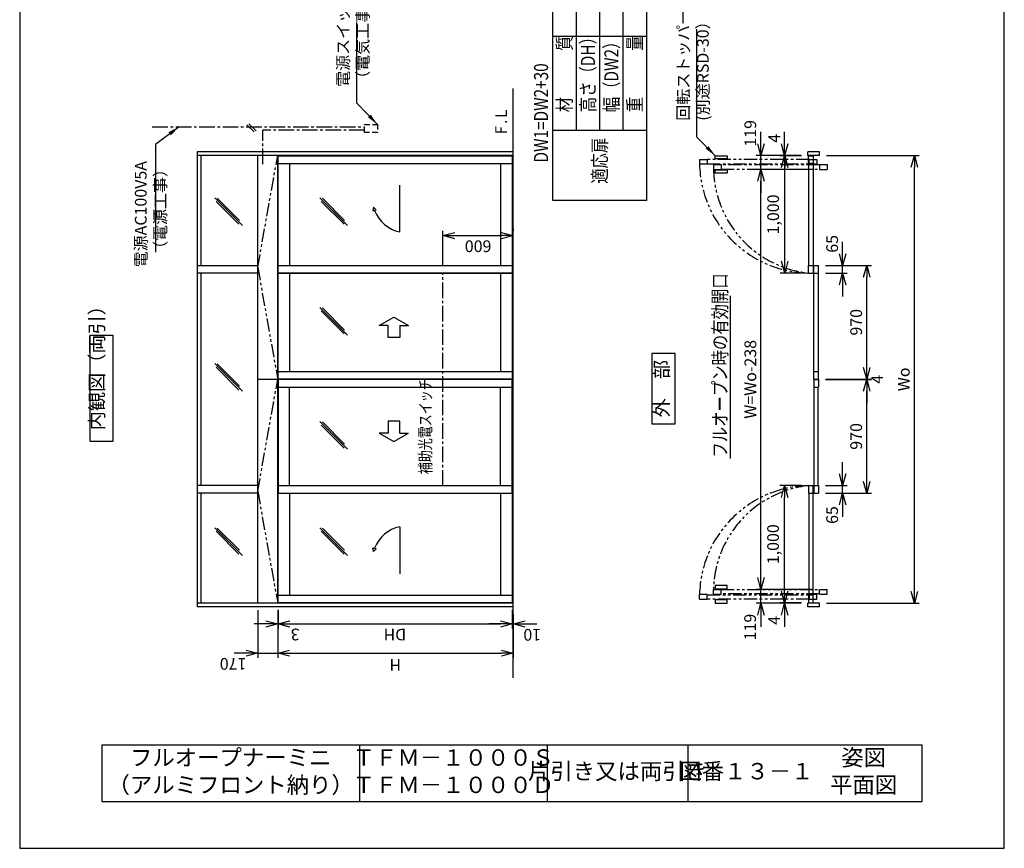
# Model space of a CAD drawing. Extents: x 0 to 840, y 0 to 1188.
# Drawn here: x 0 to 840, y 0 to 707 of the extents above; entities that cross this region are included whole.
import ezdxf
from ezdxf.enums import TextEntityAlignment as Align

# ---------------------------------------------------------------- set-up
doc = ezdxf.new("R2010")
doc.units = 0
doc.header["$LTSCALE"] = 0.7
doc.header["$PDSIZE"] = 1
for name, pattern in [('CENTER2', [28.575, 19.05, -3.175, 3.175, -3.175]), ('DASHED2', [9.525, 6.35, -3.175]), ('PHANTOM2', [31.75, 15.875, -3.175, 3.175, -3.175, 3.175, -3.175])]:
    doc.linetypes.add(name, pattern=pattern)
doc.layers.get('0').update_dxf_attribs({"linetype": 'CONTINUOUS'})
doc.layers.get('DEFPOINTS').update_dxf_attribs({"linetype": 'CONTINUOUS'})
for name, color, linetype in [('03', 3, 'CONTINUOUS'), ('06', 6, 'CONTINUOUS'), ('CHUSIN', 6, 'CENTER2'), ('HIKIDASI', 6, 'CONTINUOUS'), ('KAKURE', 6, 'DASHED2'), ('MOJI', 3, 'CONTINUOUS'), ('SAISEN', 3, 'CONTINUOUS'), ('SOUZOU', 6, 'PHANTOM2'), ('SUNPOU', 6, 'CONTINUOUS')]:
    doc.layers.add(name, color=color, linetype=linetype)
doc.styles.add('0_8', font='txt.shx', dxfattribs={"width": 0.8, "bigfont": 'extfont.shx'})
doc.styles.add('0_80', font='txt.shx', dxfattribs={"width": 0.8, "bigfont": 'extfont.shx'})
doc.styles.add('SUNPOU', font='txt.shx', dxfattribs={"width": 0.8, "bigfont": 'extfont.shx'})
doc.dimstyles.new('SUNPOU_4_10', dxfattribs={"dimscale": 4, "dimtxt": 2.5, "dimasz": 2.5, "dimexe": 1, "dimexo": 1.5, "dimgap": 1, "dimtad": 1, "dimdec": 1, "dimlfac": 10, "dimtxsty": 'SUNPOU', "dimblk": 'OPEN30', "dimcen": 0, "dimclrd": 256, "dimclre": 256, "dimclrt": 6, "dimazin": 3, "dimtfac": 1, "dimtdec": 1, "dimtmove": 0, "dimatfit": 3, "dimtolj": 1, "dimtzin": 0})

# ---------------------------------------------------------------- blocks, each defined once
blk = doc.blocks.new('_OPEN30')
at = {"color": 0, "linetype": 'BYBLOCK'}
for p, q in [((-1, 0.268), (0, 0)), ((0, 0), (-1, -0.268)), ((0, 0), (-1, 0))]:
    blk.add_line(p, q, dxfattribs=at)
blk = doc.blocks.new('*D1')
at = {"layer": 'DEFPOINTS', "color": 0, "linetype": 'CONTINUOUS'}
for p in [(421.1, 522.83), (421.1, 522.83), (361.1, 490.87)]:
    blk.add_point(p, dxfattribs=at)
at = {"layer": 'SUNPOU', "linetype": 'CONTINUOUS'}
for p, q in [((361.1, 496.87), (361.1, 526.83)), ((371.1, 522.83), (411.1, 522.83)), ((421.1, 528.83), (421.1, 526.83))]:
    blk.add_line(p, q, dxfattribs=at)
at = {"layer": 'SUNPOU', "linetype": 'CONTINUOUS', "xscale": 10, "yscale": 10, "zscale": 10, "rotation": 180}
blk.add_blockref('_OPEN30', (361.1, 522.83), dxfattribs=at)
at = {"layer": 'SUNPOU', "linetype": 'CONTINUOUS', "xscale": 10, "yscale": 10, "zscale": 10}
blk.add_blockref('_OPEN30', (421.1, 522.83), dxfattribs=at)
at = {"layer": 'SUNPOU', "color": 6, "linetype": 'CONTINUOUS', "insert": (391.1, 513.76), "char_height": 10, "attachment_point": 5, "rotation": 180, "style": 'SUNPOU'}
blk.add_mtext('\\A1;600', dxfattribs=at)
blk = doc.blocks.new('*D2')
at = {"layer": 'DEFPOINTS', "color": 0, "linetype": 'CONTINUOUS'}
for p in [(203.1, 209.07), (220.1, 209.07), (220.1, 166.5)]:
    blk.add_point(p, dxfattribs=at)
at = {"layer": 'SUNPOU', "linetype": 'CONTINUOUS'}
for p, q in [((203.1, 203.07), (203.1, 162.5)), ((220.1, 203.07), (220.1, 162.5)), ((193.1, 166.5), (183.1, 166.5)), ((203.1, 166.5), (220.1, 166.5)), ((230.1, 166.5), (240.1, 166.5))]:
    blk.add_line(p, q, dxfattribs=at)
at = {"layer": 'SUNPOU', "linetype": 'CONTINUOUS', "xscale": 10, "yscale": 10, "zscale": 10}
blk.add_blockref('_OPEN30', (203.1, 166.5), dxfattribs=at)
at = {"layer": 'SUNPOU', "linetype": 'CONTINUOUS', "xscale": 10, "yscale": 10, "zscale": 10, "rotation": 180}
blk.add_blockref('_OPEN30', (220.1, 166.5), dxfattribs=at)
at = {"layer": 'SUNPOU', "color": 6, "linetype": 'CONTINUOUS', "insert": (182.07, 157.4), "char_height": 10, "attachment_point": 5, "rotation": 180, "style": 'SUNPOU'}
blk.add_mtext('\\A1;170', dxfattribs=at)
blk = doc.blocks.new('*D3')
at = {"layer": 'DEFPOINTS', "color": 0, "linetype": 'CONTINUOUS'}
for p in [(220.1, 209.07), (220.4, 209.47), (220.4, 191.43)]:
    blk.add_point(p, dxfattribs=at)
at = {"layer": 'SUNPOU', "linetype": 'CONTINUOUS'}
for p, q in [((220.1, 203.07), (220.1, 187.43)), ((220.4, 203.47), (220.4, 187.43)), ((210.1, 191.43), (200.1, 191.43)), ((220.1, 191.43), (220.4, 191.43)), ((230.4, 191.43), (240.4, 191.43))]:
    blk.add_line(p, q, dxfattribs=at)
at = {"layer": 'SUNPOU', "linetype": 'CONTINUOUS', "xscale": 10, "yscale": 10, "zscale": 10}
blk.add_blockref('_OPEN30', (220.1, 191.43), dxfattribs=at)
at = {"layer": 'SUNPOU', "linetype": 'CONTINUOUS', "xscale": 10, "yscale": 10, "zscale": 10, "rotation": 180}
blk.add_blockref('_OPEN30', (220.4, 191.43), dxfattribs=at)
at = {"layer": 'SUNPOU', "color": 6, "linetype": 'CONTINUOUS', "insert": (235.02, 182.46), "char_height": 10, "attachment_point": 5, "rotation": 180, "style": 'SUNPOU'}
blk.add_mtext('\\A1;3', dxfattribs=at)
blk = doc.blocks.new('*D4')
at = {"layer": 'DEFPOINTS', "color": 0, "linetype": 'CONTINUOUS'}
for p in [(220.1, 209.07), (420.1, 209.47), (420.1, 191.43)]:
    blk.add_point(p, dxfattribs=at)
at = {"layer": 'SUNPOU', "linetype": 'CONTINUOUS'}
for p, q in [((220.1, 203.07), (220.1, 187.43)), ((420.1, 203.47), (420.1, 187.43)), ((230.1, 191.43), (410.1, 191.43))]:
    blk.add_line(p, q, dxfattribs=at)
at = {"layer": 'SUNPOU', "linetype": 'CONTINUOUS', "xscale": 10, "yscale": 10, "zscale": 10, "rotation": 180}
blk.add_blockref('_OPEN30', (220.1, 191.43), dxfattribs=at)
at = {"layer": 'SUNPOU', "linetype": 'CONTINUOUS', "xscale": 10, "yscale": 10, "zscale": 10}
blk.add_blockref('_OPEN30', (420.1, 191.43), dxfattribs=at)
at = {"layer": 'SUNPOU', "color": 6, "linetype": 'CONTINUOUS', "insert": (320.1, 182.33), "char_height": 10, "attachment_point": 5, "rotation": 180, "style": 'SUNPOU'}
blk.add_mtext('\\A1;DH', dxfattribs=at)
blk = doc.blocks.new('*D5')
at = {"layer": 'DEFPOINTS', "color": 0, "linetype": 'CONTINUOUS'}
for p in [(420.1, 209.47), (421.1, 206.07), (421.1, 191.43)]:
    blk.add_point(p, dxfattribs=at)
at = {"layer": 'SUNPOU', "linetype": 'CONTINUOUS'}
for p, q in [((420.1, 203.47), (420.1, 187.43)), ((421.1, 200.07), (421.1, 187.43)), ((410.1, 191.43), (400.1, 191.43)), ((420.1, 191.43), (421.1, 191.43)), ((431.1, 191.43), (441.1, 191.43))]:
    blk.add_line(p, q, dxfattribs=at)
at = {"layer": 'SUNPOU', "linetype": 'CONTINUOUS', "xscale": 10, "yscale": 10, "zscale": 10}
blk.add_blockref('_OPEN30', (420.1, 191.43), dxfattribs=at)
at = {"layer": 'SUNPOU', "linetype": 'CONTINUOUS', "xscale": 10, "yscale": 10, "zscale": 10, "rotation": 180}
blk.add_blockref('_OPEN30', (421.1, 191.43), dxfattribs=at)
at = {"layer": 'SUNPOU', "color": 6, "linetype": 'CONTINUOUS', "insert": (437.33, 182.2), "char_height": 10, "attachment_point": 5, "rotation": 180, "style": 'SUNPOU'}
blk.add_mtext('\\A1;10', dxfattribs=at)
blk = doc.blocks.new('*D6')
at = {"layer": 'DEFPOINTS', "color": 0, "linetype": 'CONTINUOUS'}
for p in [(220.1, 209.07), (421.1, 206.07), (421.1, 166.5)]:
    blk.add_point(p, dxfattribs=at)
at = {"layer": 'SUNPOU', "linetype": 'CONTINUOUS'}
for p, q in [((220.1, 203.07), (220.1, 162.5)), ((421.1, 200.07), (421.1, 162.5)), ((230.1, 166.5), (411.1, 166.5))]:
    blk.add_line(p, q, dxfattribs=at)
at = {"layer": 'SUNPOU', "linetype": 'CONTINUOUS', "xscale": 10, "yscale": 10, "zscale": 10, "rotation": 180}
blk.add_blockref('_OPEN30', (220.1, 166.5), dxfattribs=at)
at = {"layer": 'SUNPOU', "linetype": 'CONTINUOUS', "xscale": 10, "yscale": 10, "zscale": 10}
blk.add_blockref('_OPEN30', (421.1, 166.5), dxfattribs=at)
at = {"layer": 'SUNPOU', "color": 6, "linetype": 'CONTINUOUS', "insert": (320.4, 156.45), "char_height": 10, "attachment_point": 5, "rotation": 180, "style": 'SUNPOU'}
blk.add_mtext('\\A1;H', dxfattribs=at)
blk = doc.blocks.new('*D21')
at = {"layer": 'DEFPOINTS', "color": 0, "linetype": 'CONTINUOUS'}
for p in [(682.37, 591.27), (763.29, 591.27), (682.37, 209.07)]:
    blk.add_point(p, dxfattribs=at)
at = {"layer": 'SUNPOU', "linetype": 'CONTINUOUS'}
for p, q in [((688.37, 591.27), (767.29, 591.27)), ((763.29, 219.07), (763.29, 581.27)), ((688.37, 209.07), (767.29, 209.07))]:
    blk.add_line(p, q, dxfattribs=at)
at = {"layer": 'SUNPOU', "linetype": 'CONTINUOUS', "xscale": 10, "yscale": 10, "zscale": 10}
for p, rotation in [((763.29, 591.27), 90), ((763.29, 209.07), 270)]:
    blk.add_blockref('_OPEN30', p, dxfattribs=dict(at, rotation=rotation))
at = {"layer": 'SUNPOU', "color": 6, "linetype": 'CONTINUOUS', "insert": (754.29, 400.17), "char_height": 10, "attachment_point": 5, "rotation": 90, "style": 'SUNPOU'}
blk.add_mtext('\\A1;Wo', dxfattribs=at)
blk = doc.blocks.new('*D22')
at = {"layer": 'DEFPOINTS', "color": 0, "linetype": 'CONTINUOUS'}
for p in [(681.32, 309.47), (681.47, 302.97), (701.99, 309.47)]:
    blk.add_point(p, dxfattribs=at)
at = {"layer": 'SUNPOU', "linetype": 'CONTINUOUS'}
for p, q in [((701.99, 319.47), (701.99, 329.47)), ((687.32, 309.47), (705.99, 309.47)), ((687.47, 302.97), (705.99, 302.97)), ((701.99, 302.97), (701.99, 309.47)), ((701.99, 292.97), (701.99, 282.97))]:
    blk.add_line(p, q, dxfattribs=at)
at = {"layer": 'SUNPOU', "linetype": 'CONTINUOUS', "xscale": 10, "yscale": 10, "zscale": 10}
for p, rotation in [((701.99, 309.47), 270), ((701.99, 302.97), 90)]:
    blk.add_blockref('_OPEN30', p, dxfattribs=dict(at, rotation=rotation))
at = {"layer": 'SUNPOU', "color": 6, "linetype": 'CONTINUOUS', "insert": (693.11, 284.38), "char_height": 10, "attachment_point": 5, "rotation": 90, "style": 'SUNPOU'}
blk.add_mtext('\\A1;65', dxfattribs=at)
blk = doc.blocks.new('*D23')
at = {"layer": 'DEFPOINTS', "color": 0, "linetype": 'CONTINUOUS'}
for p in [(681.47, 497.37), (701.99, 497.37), (681.47, 490.87)]:
    blk.add_point(p, dxfattribs=at)
at = {"layer": 'SUNPOU', "linetype": 'CONTINUOUS'}
for p, q in [((701.99, 507.37), (701.99, 517.37)), ((687.47, 497.37), (705.99, 497.37)), ((701.99, 490.87), (701.99, 497.37)), ((687.47, 490.87), (705.99, 490.87)), ((701.99, 480.87), (701.99, 470.87))]:
    blk.add_line(p, q, dxfattribs=at)
at = {"layer": 'SUNPOU', "linetype": 'CONTINUOUS', "xscale": 10, "yscale": 10, "zscale": 10}
for p, rotation in [((701.99, 497.37), 270), ((701.99, 490.87), 90)]:
    blk.add_blockref('_OPEN30', p, dxfattribs=dict(at, rotation=rotation))
at = {"layer": 'SUNPOU', "color": 6, "linetype": 'CONTINUOUS', "insert": (693.13, 515.77), "char_height": 10, "attachment_point": 5, "rotation": 90, "style": 'SUNPOU'}
blk.add_mtext('\\A1;65', dxfattribs=at)
blk = doc.blocks.new('*D24')
at = {"layer": 'DEFPOINTS', "color": 0, "linetype": 'CONTINUOUS'}
for p in [(681.47, 399.97), (722.61, 399.97), (681.47, 302.97)]:
    blk.add_point(p, dxfattribs=at)
at = {"layer": 'SUNPOU', "linetype": 'CONTINUOUS'}
for p, q in [((687.47, 399.97), (726.61, 399.97)), ((722.61, 312.97), (722.61, 389.97)), ((687.47, 302.97), (726.61, 302.97))]:
    blk.add_line(p, q, dxfattribs=at)
at = {"layer": 'SUNPOU', "linetype": 'CONTINUOUS', "xscale": 10, "yscale": 10, "zscale": 10}
for p, rotation in [((722.61, 399.97), 90), ((722.61, 302.97), 270)]:
    blk.add_blockref('_OPEN30', p, dxfattribs=dict(at, rotation=rotation))
at = {"layer": 'SUNPOU', "color": 6, "linetype": 'CONTINUOUS', "insert": (713.61, 351.47), "char_height": 10, "attachment_point": 5, "rotation": 90, "style": 'SUNPOU'}
blk.add_mtext('\\A1;970', dxfattribs=at)
blk = doc.blocks.new('*D25')
at = {"layer": 'DEFPOINTS', "color": 0, "linetype": 'CONTINUOUS'}
for p in [(681.47, 400.37), (681.47, 399.97), (722.61, 400.37)]:
    blk.add_point(p, dxfattribs=at)
at = {"layer": 'SUNPOU', "linetype": 'CONTINUOUS'}
for p, q in [((722.61, 410.37), (722.61, 420.37)), ((687.47, 400.37), (726.61, 400.37)), ((687.47, 399.97), (726.61, 399.97)), ((722.61, 399.97), (722.61, 400.37)), ((722.61, 389.97), (722.61, 379.97))]:
    blk.add_line(p, q, dxfattribs=at)
at = {"layer": 'SUNPOU', "linetype": 'CONTINUOUS', "xscale": 10, "yscale": 10, "zscale": 10}
for p, rotation in [((722.61, 400.37), 270), ((722.61, 399.97), 90)]:
    blk.add_blockref('_OPEN30', p, dxfattribs=dict(at, rotation=rotation))
at = {"layer": 'SUNPOU', "color": 6, "linetype": 'CONTINUOUS', "insert": (731.56, 400.17), "char_height": 10, "attachment_point": 5, "rotation": 90, "style": 'SUNPOU'}
blk.add_mtext('\\A1;4', dxfattribs=at)
blk = doc.blocks.new('*D26')
at = {"layer": 'DEFPOINTS', "color": 0, "linetype": 'CONTINUOUS'}
for p in [(681.47, 497.37), (722.61, 497.37), (681.47, 400.37)]:
    blk.add_point(p, dxfattribs=at)
at = {"layer": 'SUNPOU', "linetype": 'CONTINUOUS'}
for p, q in [((687.47, 497.37), (726.61, 497.37)), ((722.61, 410.37), (722.61, 487.37)), ((687.47, 400.37), (726.61, 400.37))]:
    blk.add_line(p, q, dxfattribs=at)
at = {"layer": 'SUNPOU', "linetype": 'CONTINUOUS', "xscale": 10, "yscale": 10, "zscale": 10}
for p, rotation in [((722.61, 497.37), 90), ((722.61, 400.37), 270)]:
    blk.add_blockref('_OPEN30', p, dxfattribs=dict(at, rotation=rotation))
at = {"layer": 'SUNPOU', "color": 6, "linetype": 'CONTINUOUS', "insert": (713.61, 448.87), "char_height": 10, "attachment_point": 5, "rotation": 90, "style": 'SUNPOU'}
blk.add_mtext('\\A1;970', dxfattribs=at)
blk = doc.blocks.new('*D27')
at = {"layer": 'DEFPOINTS', "color": 0, "linetype": 'CONTINUOUS'}
for p in [(652.57, 209.47), (672.37, 209.07), (672.97, 209.47)]:
    blk.add_point(p, dxfattribs=at)
at = {"layer": 'SUNPOU', "linetype": 'CONTINUOUS'}
for p, q in [((652.57, 219.47), (652.57, 229.47)), ((666.97, 209.47), (648.57, 209.47)), ((666.37, 209.07), (648.57, 209.07)), ((652.57, 209.07), (652.57, 209.47)), ((652.57, 199.07), (652.57, 189.07))]:
    blk.add_line(p, q, dxfattribs=at)
at = {"layer": 'SUNPOU', "linetype": 'CONTINUOUS', "xscale": 10, "yscale": 10, "zscale": 10}
for p, rotation in [((652.57, 209.47), 270), ((652.57, 209.07), 90)]:
    blk.add_blockref('_OPEN30', p, dxfattribs=dict(at, rotation=rotation))
at = {"layer": 'SUNPOU', "color": 6, "linetype": 'CONTINUOUS', "insert": (643.67, 194.49), "char_height": 10, "attachment_point": 5, "rotation": 90, "style": 'SUNPOU'}
blk.add_mtext('\\A1;4', dxfattribs=at)
blk = doc.blocks.new('*D28')
at = {"layer": 'DEFPOINTS', "color": 0, "linetype": 'CONTINUOUS'}
for p in [(652.57, 309.47), (672.97, 309.47), (672.97, 209.47)]:
    blk.add_point(p, dxfattribs=at)
at = {"layer": 'SUNPOU', "linetype": 'CONTINUOUS'}
for p, q in [((666.97, 309.47), (648.57, 309.47)), ((652.57, 219.47), (652.57, 299.47)), ((666.97, 209.47), (648.57, 209.47))]:
    blk.add_line(p, q, dxfattribs=at)
at = {"layer": 'SUNPOU', "linetype": 'CONTINUOUS', "xscale": 10, "yscale": 10, "zscale": 10}
for p, rotation in [((652.57, 309.47), 90), ((652.57, 209.47), 270)]:
    blk.add_blockref('_OPEN30', p, dxfattribs=dict(at, rotation=rotation))
at = {"layer": 'SUNPOU', "color": 6, "linetype": 'CONTINUOUS', "insert": (642.74, 259.47), "char_height": 10, "attachment_point": 5, "rotation": 90, "style": 'SUNPOU'}
blk.add_mtext('\\A1;1,000', dxfattribs=at)
blk = doc.blocks.new('*D29')
at = {"layer": 'DEFPOINTS', "color": 0, "linetype": 'CONTINUOUS'}
for p in [(632.34, 220.97), (682.47, 220.97), (672.37, 209.07)]:
    blk.add_point(p, dxfattribs=at)
at = {"layer": 'SUNPOU', "linetype": 'CONTINUOUS'}
for p, q in [((632.34, 230.97), (632.34, 240.97)), ((676.47, 220.97), (628.34, 220.97)), ((632.34, 209.07), (632.34, 220.97)), ((666.37, 209.07), (628.34, 209.07)), ((632.34, 199.07), (632.34, 189.07))]:
    blk.add_line(p, q, dxfattribs=at)
at = {"layer": 'SUNPOU', "linetype": 'CONTINUOUS', "xscale": 10, "yscale": 10, "zscale": 10}
for p, rotation in [((632.34, 220.97), 270), ((632.34, 209.07), 90)]:
    blk.add_blockref('_OPEN30', p, dxfattribs=dict(at, rotation=rotation))
at = {"layer": 'SUNPOU', "color": 6, "linetype": 'CONTINUOUS', "insert": (623.15, 188.79), "char_height": 10, "attachment_point": 5, "rotation": 90, "style": 'SUNPOU'}
blk.add_mtext('\\A1;119', dxfattribs=at)
blk = doc.blocks.new('*D30')
at = {"layer": 'DEFPOINTS', "color": 0, "linetype": 'CONTINUOUS'}
for p in [(632.34, 579.37), (682.47, 579.37), (682.47, 220.97)]:
    blk.add_point(p, dxfattribs=at)
at = {"layer": 'SUNPOU', "linetype": 'CONTINUOUS'}
for p, q in [((676.47, 579.37), (628.34, 579.37)), ((632.34, 230.97), (632.34, 569.37)), ((676.47, 220.97), (628.34, 220.97))]:
    blk.add_line(p, q, dxfattribs=at)
at = {"layer": 'SUNPOU', "linetype": 'CONTINUOUS', "xscale": 10, "yscale": 10, "zscale": 10}
for p, rotation in [((632.34, 579.37), 90), ((632.34, 220.97), 270)]:
    blk.add_blockref('_OPEN30', p, dxfattribs=dict(at, rotation=rotation))
at = {"layer": 'SUNPOU', "color": 6, "linetype": 'CONTINUOUS', "insert": (623.34, 400.17), "char_height": 10, "attachment_point": 5, "rotation": 90, "style": 'SUNPOU'}
blk.add_mtext('\\A1;W=Wo-238', dxfattribs=at)
blk = doc.blocks.new('*D31')
at = {"layer": 'DEFPOINTS', "color": 0, "linetype": 'CONTINUOUS'}
for p in [(632.34, 591.27), (672.37, 591.27), (682.47, 579.37)]:
    blk.add_point(p, dxfattribs=at)
at = {"layer": 'SUNPOU', "linetype": 'CONTINUOUS'}
for p, q in [((632.34, 601.27), (632.34, 611.27)), ((666.37, 591.27), (628.34, 591.27)), ((632.34, 579.37), (632.34, 591.27)), ((676.47, 579.37), (628.34, 579.37)), ((632.34, 569.37), (632.34, 559.37))]:
    blk.add_line(p, q, dxfattribs=at)
at = {"layer": 'SUNPOU', "linetype": 'CONTINUOUS', "xscale": 10, "yscale": 10, "zscale": 10}
for p, rotation in [((632.34, 591.27), 270), ((632.34, 579.37), 90)]:
    blk.add_blockref('_OPEN30', p, dxfattribs=dict(at, rotation=rotation))
at = {"layer": 'SUNPOU', "color": 6, "linetype": 'CONTINUOUS', "insert": (623.3, 610.08), "char_height": 10, "attachment_point": 5, "rotation": 90, "style": 'SUNPOU'}
blk.add_mtext('\\A1;119', dxfattribs=at)
blk = doc.blocks.new('*D32')
at = {"layer": 'DEFPOINTS', "color": 0, "linetype": 'CONTINUOUS'}
for p in [(652.57, 591.27), (672.37, 591.27), (672.97, 590.87)]:
    blk.add_point(p, dxfattribs=at)
at = {"layer": 'SUNPOU', "linetype": 'CONTINUOUS'}
for p, q in [((652.57, 601.27), (652.57, 611.27)), ((666.37, 591.27), (648.57, 591.27)), ((666.97, 590.87), (648.57, 590.87)), ((652.57, 590.87), (652.57, 591.27)), ((652.57, 580.87), (652.57, 570.87))]:
    blk.add_line(p, q, dxfattribs=at)
at = {"layer": 'SUNPOU', "linetype": 'CONTINUOUS', "xscale": 10, "yscale": 10, "zscale": 10}
for p, rotation in [((652.57, 591.27), 270), ((652.57, 590.87), 90)]:
    blk.add_blockref('_OPEN30', p, dxfattribs=dict(at, rotation=rotation))
at = {"layer": 'SUNPOU', "color": 6, "linetype": 'CONTINUOUS', "insert": (643.78, 605.81), "char_height": 10, "attachment_point": 5, "rotation": 90, "style": 'SUNPOU'}
blk.add_mtext('\\A1;4', dxfattribs=at)
blk = doc.blocks.new('*D33')
at = {"layer": 'DEFPOINTS', "color": 0, "linetype": 'CONTINUOUS'}
for p in [(652.65, 590.87), (672.97, 590.87), (672.97, 490.87)]:
    blk.add_point(p, dxfattribs=at)
at = {"layer": 'SUNPOU', "linetype": 'CONTINUOUS'}
for p, q in [((666.97, 590.87), (648.65, 590.87)), ((652.65, 500.87), (652.65, 580.87)), ((666.97, 490.87), (648.65, 490.87))]:
    blk.add_line(p, q, dxfattribs=at)
at = {"layer": 'SUNPOU', "linetype": 'CONTINUOUS', "xscale": 10, "yscale": 10, "zscale": 10}
for p, rotation in [((652.65, 590.87), 90), ((652.65, 490.87), 270)]:
    blk.add_blockref('_OPEN30', p, dxfattribs=dict(at, rotation=rotation))
at = {"layer": 'SUNPOU', "color": 6, "linetype": 'CONTINUOUS', "insert": (642.81, 540.87), "char_height": 10, "attachment_point": 5, "rotation": 90, "style": 'SUNPOU'}
blk.add_mtext('\\A1;1,000', dxfattribs=at)

msp = doc.modelspace()

# ---------------------------------------------------------------- linework, layer by layer
at = {"layer": '03'}
for p, q in [((421.104, 145.443), (421.104, 648.487)), ((151.504, 594.266), (151.504, 206.066)), ((421.104, 594.266), (151.504, 594.266)), ((421.104, 591.266), (151.504, 591.266)), ((154.504, 591.266), (154.504, 497.366)), ((203.104, 209.066), (203.104, 591.266)), ((220.104, 209.066), (220.104, 591.266)), ((682.369, 594.266), (672.369, 594.266)), ((672.369, 591.266), (672.369, 594.266)), ((682.369, 591.266), (672.369, 591.266)), ((682.369, 591.266), (682.369, 594.266)), ((151.504, 497.366), (203.004, 497.366)), ((203.004, 490.866), (151.504, 490.866)), ((154.504, 490.866), (154.504, 309.466)), ((203.004, 309.466), (151.504, 309.466)), ((203.004, 302.966), (151.504, 302.966)), ((154.504, 302.966), (154.504, 209.066)), ((421.104, 209.066), (151.504, 209.066)), ((421.104, 206.066), (151.504, 206.066)), ((682.369, 209.066), (672.369, 209.066)), ((672.369, 206.066), (672.369, 209.066)), ((682.369, 206.066), (672.369, 206.066)), ((682.369, 206.066), (682.369, 209.066))]:
    msp.add_line(p, q, dxfattribs=at)
at = {"layer": '06'}
for p, q in [((220.404, 490.866), (220.404, 590.866)), ((220.404, 590.866), (420.104, 590.866)), ((420.104, 590.866), (420.104, 490.866)), ((593.419, 588.216), (593.419, 591.016)), ((593.419, 591.016), (603.519, 591.016)), ((603.519, 588.216), (593.419, 588.216)), ((603.519, 591.016), (603.519, 588.216)), ((672.969, 590.866), (676.969, 590.866)), ((672.969, 584.366), (672.969, 590.866)), ((676.969, 590.866), (676.969, 584.366)), ((220.404, 584.366), (420.104, 584.366)), ((230.104, 584.366), (230.104, 497.366)), ((410.104, 584.366), (410.104, 497.366)), ((676.969, 584.366), (672.969, 584.366)), ((673.119, 497.366), (673.119, 584.366)), ((676.819, 584.366), (676.819, 497.366)), ((593.419, 576.066), (593.419, 578.866)), ((593.419, 578.866), (603.519, 578.866)), ((603.519, 576.066), (593.419, 576.066)), ((603.519, 578.866), (603.519, 576.066)), ((220.404, 497.366), (420.104, 497.366)), ((220.404, 400.366), (220.404, 497.366)), ((220.404, 497.366), (420.104, 497.366)), ((420.104, 497.366), (420.104, 400.366)), ((672.969, 497.366), (676.969, 497.366)), ((672.969, 490.866), (672.969, 497.366)), ((676.969, 497.366), (676.969, 490.866)), ((677.469, 497.366), (681.469, 497.366)), ((677.469, 490.866), (677.469, 497.366)), ((681.469, 490.866), (681.469, 497.366)), ((420.104, 490.866), (220.404, 490.866)), ((220.404, 490.866), (420.104, 490.866)), ((230.104, 490.866), (230.104, 406.866)), ((410.104, 490.866), (410.104, 406.866)), ((672.969, 490.866), (676.969, 490.866)), ((677.469, 490.866), (681.469, 490.866)), ((677.619, 406.866), (677.619, 490.866)), ((681.319, 490.866), (681.319, 406.866)), ((220.404, 406.866), (420.104, 406.866)), ((677.469, 406.866), (681.469, 406.866)), ((677.469, 400.366), (677.469, 406.866)), ((681.469, 400.366), (681.469, 406.866)), ((421.104, 400.166), (203.004, 400.166)), ((420.104, 400.366), (220.404, 400.366)), ((220.404, 399.966), (220.404, 302.966)), ((420.104, 399.966), (220.404, 399.966)), ((420.104, 302.966), (420.104, 399.966)), ((677.469, 400.366), (681.469, 400.366)), ((677.469, 399.966), (681.469, 399.966)), ((677.469, 399.966), (677.469, 393.466)), ((681.469, 399.966), (681.469, 393.466)), ((220.404, 393.466), (420.104, 393.466)), ((230.104, 309.466), (230.104, 393.466)), ((410.104, 309.466), (410.104, 393.466)), ((677.469, 393.466), (681.469, 393.466)), ((677.619, 393.466), (677.619, 309.466)), ((681.319, 309.466), (681.319, 393.466)), ((220.404, 209.466), (220.404, 309.466)), ((220.404, 309.466), (420.104, 309.466)), ((220.404, 309.466), (420.104, 309.466)), ((220.404, 302.966), (420.104, 302.966)), ((220.404, 302.966), (420.104, 302.966)), ((230.104, 302.966), (230.104, 215.966)), ((410.104, 302.966), (410.104, 215.966)), ((420.104, 309.466), (420.104, 209.466)), ((672.969, 309.466), (676.969, 309.466)), ((672.969, 309.466), (672.969, 302.966)), ((672.969, 302.966), (676.969, 302.966)), ((673.119, 302.966), (673.119, 215.966)), ((676.819, 215.966), (676.819, 302.966)), ((676.969, 302.966), (676.969, 309.466)), ((677.469, 309.466), (681.469, 309.466)), ((677.469, 309.466), (677.469, 302.966)), ((677.469, 302.966), (681.469, 302.966)), ((681.469, 309.466), (681.469, 302.966)), ((603.519, 224.266), (593.419, 224.266)), ((593.419, 224.266), (593.419, 221.466)), ((593.419, 221.466), (603.519, 221.466)), ((603.519, 221.466), (603.519, 224.266)), ((220.404, 215.966), (420.104, 215.966)), ((593.419, 212.116), (593.419, 209.316)), ((603.519, 212.116), (593.419, 212.116)), ((603.519, 209.316), (603.519, 212.116)), ((676.969, 215.966), (672.969, 215.966)), ((672.969, 215.966), (672.969, 209.466)), ((676.969, 209.466), (676.969, 215.966)), ((420.104, 209.466), (220.404, 209.466)), ((593.419, 209.316), (603.519, 209.316)), ((672.969, 209.466), (676.969, 209.466))]:
    msp.add_line(p, q, dxfattribs=at)
at = {"layer": 'CHUSIN'}
for p, q in [((113.156, 615.766), (294.204, 615.766)), ((207.397, 583.718), (207.397, 612.766)), ((294.204, 612.766), (207.397, 612.766)), ((361.104, 309.466), (361.104, 490.866))]:
    msp.add_line(p, q, dxfattribs=at)
at = {"layer": 'DEFPOINTS'}
msp.add_lwpolyline([(0, 0), (840, 0), (840, 1188), (0, 1188)], close=True, dxfattribs=at)
at = {"layer": 'KAKURE'}
for p, q in [((294.204, 610.766), (294.204, 617.766)), ((294.204, 617.766), (305.204, 617.766)), ((305.204, 617.766), (305.204, 610.766)), ((305.204, 610.766), (294.204, 610.766))]:
    msp.add_line(p, q, dxfattribs=at)
at = {"layer": 'SAISEN'}
for p, q in [((454.793, 552.894), (454.793, 821.496)), ((474.793, 821.496), (474.793, 612.894)), ((494.793, 612.894), (494.793, 821.496)), ((514.793, 612.894), (514.793, 821.496)), ((534.793, 821.496), (534.793, 552.894)), ((454.793, 692.894), (534.793, 692.894)), ((193.768, 617.334), (199.914, 611.284)), ((195.55, 618.242), (201.696, 612.192)), ((454.793, 612.894), (534.793, 612.894)), ((324.315, 525.985), (324.315, 565.985)), ((189.976, 531.35), (166.339, 554.987)), ((187.477, 535.708), (168.506, 554.68)), ((279.676, 531.35), (256.039, 554.987)), ((277.177, 535.708), (258.206, 554.68)), ((167.551, 551.989), (187.078, 532.461)), ((257.251, 551.989), (276.778, 532.461)), ((301.887, 547.205), (301.378, 543.889)), ((301.887, 547.205), (304.234, 544.808)), ((534.793, 552.894), (454.793, 552.894)), ((301.378, 543.889), (304.234, 544.808)), ((606.443, 332.758), (606.443, 471.488)), ((279.676, 437.85), (256.039, 461.487)), ((257.251, 458.489), (276.778, 438.961)), ((277.177, 442.208), (258.206, 461.18)), ((306.815, 445.985), (319.312, 453.2)), ((314.315, 445.985), (306.815, 445.985)), ((314.315, 435.985), (314.315, 445.985)), ((319.312, 453.2), (331.815, 445.985)), ((324.315, 445.985), (324.315, 435.985)), ((324.315, 445.985), (331.815, 445.985)), ((324.315, 435.985), (314.315, 435.985)), ((189.976, 389.95), (166.339, 413.587)), ((187.477, 394.308), (168.506, 413.28)), ((167.551, 410.589), (187.078, 391.061)), ((279.676, 340.45), (256.039, 364.087)), ((277.177, 344.808), (258.206, 363.78)), ((314.315, 364.347), (314.315, 354.347)), ((324.315, 364.347), (314.315, 364.347)), ((324.315, 354.347), (324.315, 364.347)), ((257.251, 361.089), (276.778, 341.561)), ((314.315, 354.347), (306.815, 354.347)), ((306.815, 354.347), (319.312, 347.132)), ((319.312, 347.132), (331.815, 354.347)), ((324.315, 354.347), (331.815, 354.347)), ((189.976, 249.95), (166.339, 273.587)), ((167.551, 270.589), (187.078, 251.061)), ((187.477, 254.308), (168.506, 273.28)), ((279.676, 249.95), (256.039, 273.587)), ((257.251, 270.589), (276.778, 251.061)), ((277.177, 254.308), (258.206, 273.28)), ((324.315, 274.347), (324.315, 234.347)), ((301.378, 256.443), (304.234, 255.524)), ((301.887, 253.128), (301.378, 256.443)), ((301.887, 253.128), (304.234, 255.524)), ((290, 88), (290, 40)), ((450, 88), (450, 40)), ((570, 88), (570, 40))]:
    msp.add_line(p, q, dxfattribs=at)
for points in [[(59.775, 347.553), (79.775, 347.553), (79.775, 437.553), (59.775, 437.553)], [(539.17, 362.196), (559.17, 362.196), (559.17, 422.196), (539.17, 422.196)], [(70, 40), (770, 40), (770, 88), (70, 88)]]:
    msp.add_lwpolyline(points, close=True, dxfattribs=at)
for centre, start, end in [((330.273, 554.743), 200.727658, 258.294925), ((330.273, 245.589), 101.705075, 159.272342)]:
    msp.add_arc(centre, 29.368, start, end, dxfattribs=at)
at = {"layer": 'SOUZOU'}
for p, q in [((203.104, 495.716), (220.104, 591.266)), ((579.969, 587.866), (579.969, 583.866)), ((579.969, 587.866), (586.469, 587.866)), ((586.469, 583.866), (579.969, 583.866)), ((586.469, 587.866), (586.469, 583.866)), ((673.469, 587.716), (586.469, 587.716)), ((586.469, 584.016), (673.469, 584.016)), ((591.969, 583.366), (591.969, 579.366)), ((591.969, 583.366), (598.469, 583.366)), ((598.469, 583.366), (598.469, 579.366)), ((682.469, 583.216), (598.469, 583.216)), ((673.469, 583.866), (673.469, 587.866)), ((673.469, 587.866), (679.969, 587.866)), ((679.969, 583.866), (673.469, 583.866)), ((679.969, 587.866), (679.969, 583.866)), ((682.469, 583.366), (682.469, 579.366)), ((682.469, 583.366), (688.969, 583.366)), ((688.969, 583.366), (688.969, 579.366)), ((591.969, 579.366), (598.469, 579.366)), ((598.469, 579.516), (682.469, 579.516)), ((682.469, 579.366), (688.969, 579.366)), ((203.104, 495.716), (220.104, 400.166)), ((203.104, 304.616), (220.104, 400.166)), ((203.104, 304.616), (220.104, 209.066)), ((591.969, 216.966), (591.969, 220.966)), ((591.969, 220.966), (598.469, 220.966)), ((598.469, 216.966), (598.469, 220.966)), ((598.469, 220.816), (682.469, 220.816)), ((682.469, 216.966), (682.469, 220.966)), ((682.469, 220.966), (688.969, 220.966)), ((688.969, 216.966), (688.969, 220.966)), ((579.969, 212.466), (579.969, 216.466)), ((586.469, 216.466), (579.969, 216.466)), ((579.969, 212.466), (586.469, 212.466)), ((586.469, 212.466), (586.469, 216.466)), ((586.469, 216.316), (673.469, 216.316)), ((673.469, 212.616), (586.469, 212.616)), ((591.969, 216.966), (598.469, 216.966)), ((682.469, 217.116), (598.469, 217.116)), ((673.469, 216.466), (673.469, 212.466)), ((679.969, 216.466), (673.469, 216.466)), ((673.469, 212.466), (679.969, 212.466)), ((679.969, 212.466), (679.969, 216.466)), ((682.469, 216.966), (688.969, 216.966))]:
    msp.add_line(p, q, dxfattribs=at)
for centre, radius, start, end in [((674.969, 585.866), 95, 181.206049, 268.650918), ((682.91, 581.282), 90.961, 181.2072, 263.725682), ((674.969, 214.466), 95, 91.349082, 178.793951), ((682.91, 219.05), 90.961, 96.274318, 178.7928)]:
    msp.add_arc(centre, radius, start, end, dxfattribs=at)

# ---------------------------------------------------------------- texts
at = {"layer": 'HIKIDASI', "color": 6, "linetype": 'CONTINUOUS', "char_height": 10, "rotation": 90, "style": 'SUNPOU'}
for s, insert, attachment_point in [('電源スイッチ\\P（電気工事）', (300.733, 649.756), 7), ('回転ストッパー\\P(別途RSD-30）', (590.959, 620.836), 7), ('電源AC100V5A\\P（電源工事）', (128.068, 586.439), 9)]:
    msp.add_mtext(s, dxfattribs=dict(at, insert=insert, attachment_point=attachment_point))
at = {"layer": 'MOJI', "style": '0_8'}
for s, height, width, p in [('材\u3000\u3000\u3000質', 12, 0.8, (458.793, 628.094)), ('高さ（DH）', 12, 0.8, (478.793, 628.094)), ('重\u3000\u3000\u3000量', 12, 0.8, (518.793, 628.094)), ('幅（DW2）', 12, 0.8, (498.793, 628.094)), ('DW1=DW2+30', 12, 0.8, (438.793, 585.199)), ('適応扉', 12, 0.8, (488.793, 567.034)), ('フルオープン時の有効開口', 12, 0.8, (591.443, 333.436)), ('補助光電スイッチ', 10, 0.75, (341.104, 319.218))]:
    msp.add_text(s, height=height, rotation=90, dxfattribs=dict(at, width=width)).set_placement(p, align=Align.TOP_LEFT)
at = {"layer": 'MOJI', "style": '0_8', "width": 0.8}
msp.add_text('Ｆ.Ｌ', height=10, rotation=90, dxfattribs=at).set_placement((410.676, 607.462), align=Align.MIDDLE_LEFT)
at = {"layer": 'MOJI', "char_height": 12, "rotation": 90, "style": '0_8'}
for s, insert, width, attachment_point in [('内観図（両引）', (75.526, 356.625), 80, 7), ('外\u3000部', (549.17, 392.196), 60, 5)]:
    msp.add_mtext(s, dxfattribs=dict(at, insert=insert, width=width, attachment_point=attachment_point))
at = {"layer": 'MOJI', "char_height": 14, "attachment_point": 5}
for s, insert, width, style in [('フルオープナーミニ\\P（アルミフロント納り）', (180, 64), 220, '0_8'), ('ＴＦＭ－１０００Ｓ\\PＴＦＭ－１０００Ｄ', (370, 64), 160, '0_8'), ('姿図\u3000\u3000\u3000\u3000\\P平面図\u3000\u3000\u3000', (720, 64), 100, '0_80'), ('片引き又は両引き', (510, 64), 120, '0_8'), ('図番１３－１', (620, 64), 100, '0_80')]:
    msp.add_mtext(s, dxfattribs=dict(at, insert=insert, width=width, style=style))

# ---------------------------------------------------------------- dimensions: what is measured, and where the dimension line sits
at = {"layer": 'SUNPOU', "linetype": 'CONTINUOUS'}
for base, p1, p2, picture, middle in [((632.34, 591.266), (682.469, 579.366), (672.369, 591.266), '*D31', (623.301, 610.078)), ((652.569, 591.266), (672.969, 590.866), (672.369, 591.266), '*D32', (643.776, 605.81)), ((701.989, 497.366), (681.469, 490.866), (681.469, 497.366), '*D23', (693.133, 515.77)), ((722.608, 400.366), (681.469, 399.966), (681.469, 400.366), '*D25', (731.558, 400.166)), ((701.989, 309.466), (681.469, 302.966), (681.319, 309.466), '*D22', (693.114, 284.383)), ((632.34, 220.966), (672.369, 209.066), (682.469, 220.966), '*D29', (623.152, 188.788)), ((652.569, 209.466), (672.369, 209.066), (672.969, 209.466), '*D27', (643.674, 194.495))]:
    dim = msp.add_linear_dim(base=base, p1=p1, p2=p2, angle=90, dimstyle='SUNPOU_4_10', dxfattribs=at)
    dim.commit()
    dim.dimension.update_dxf_attribs({"geometry": picture, "text_midpoint": middle, "dimtype": 160})
for base, p1, p2, picture, middle in [((652.646, 590.866), (672.969, 490.866), (672.969, 590.866), '*D33', (642.813, 540.866)), ((722.608, 497.366), (681.469, 400.366), (681.469, 497.366), '*D26', (713.608, 448.866)), ((722.608, 399.966), (681.469, 302.966), (681.469, 399.966), '*D24', (713.608, 351.466)), ((652.569, 309.466), (672.969, 209.466), (672.969, 309.466), '*D28', (642.735, 259.466))]:
    dim = msp.add_linear_dim(base=base, p1=p1, p2=p2, angle=90, dimstyle='SUNPOU_4_10', dxfattribs=at)
    dim.commit()
    dim.dimension.update_dxf_attribs({"geometry": picture, "text_midpoint": middle})
for base, p1, p2, text, picture, middle in [((763.287, 591.266), (682.369, 209.066), (682.369, 591.266), 'Wo', '*D21', (754.287, 400.166)), ((632.34, 579.366), (682.469, 220.966), (682.469, 579.366), 'W=Wo-238', '*D30', (623.34, 400.166))]:
    dim = msp.add_linear_dim(base=base, p1=p1, p2=p2, angle=90, text=text, dimstyle='SUNPOU_4_10', dxfattribs=at)
    dim.commit()
    dim.dimension.update_dxf_attribs({"geometry": picture, "text_midpoint": middle})
for base, p1, p2, picture, middle in [((421.104, 522.829), (361.104, 490.866), (421.104, 522.829), '*D1', (391.104, 513.756)), ((220.104, 166.496), (203.104, 209.066), (220.104, 209.066), '*D2', (182.073, 157.403)), ((220.404, 191.429), (220.104, 209.066), (220.404, 209.466), '*D3', (235.018, 182.456)), ((421.104, 191.429), (420.104, 209.466), (421.104, 206.066), '*D5', (437.335, 182.201))]:
    dim = msp.add_linear_dim(base=base, p1=p1, p2=p2, dimstyle='SUNPOU_4_10', dxfattribs=at)
    dim.commit()
    dim.dimension.update_dxf_attribs({"geometry": picture, "text_midpoint": middle, "dimtype": 160, "text_rotation": 180})
for base, p2, text, picture, middle in [((420.104, 191.429), (420.104, 209.466), 'DH', '*D4', (320.104, 182.331)), ((421.104, 166.496), (421.104, 206.066), 'H', '*D6', (320.404, 156.45))]:
    dim = msp.add_linear_dim(base=base, p1=(220.104, 209.066), p2=p2, text=text, dimstyle='SUNPOU_4_10', dxfattribs=at)
    dim.commit()
    dim.dimension.update_dxf_attribs({"geometry": picture, "text_midpoint": middle, "dimtype": 160, "text_rotation": 180})

# ---------------------------------------------------------------- leaders
at = {"layer": 'HIKIDASI', "linetype": 'CONTINUOUS', "annotation_type": 0, "has_hookline": 1, "horizontal_direction": (0, 1, 0)}
for points, hookline_direction, text_width in [([(305.204, 617.766), (287.706, 635.756), (287.706, 645.756)], 0, 54.933), ([(593.419, 591.016), (577.588, 606.836), (577.588, 616.836)], 0, 78.133), ([(135.988, 615.766), (115.797, 600.439), (115.797, 590.439)], 1, 77.867)]:
    msp.add_leader(points, dimstyle='SUNPOU_4_10', override={"dimgap": 1, "dimtad": 1}, dxfattribs=dict(at, hookline_direction=hookline_direction, text_width=text_width))

doc.saveas('drawing.dxf')
